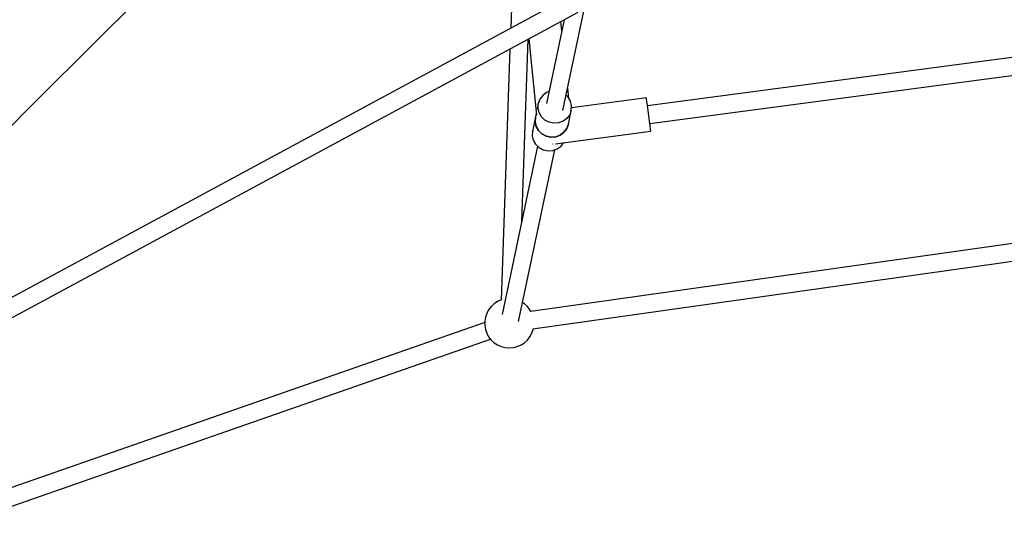
# Model space of a CAD drawing. Units: millimetres. Extents: x 173 to 10249, y -3105 to 9894.
# Drawn here: x 2929 to 3922, y 2441 to 2951 of the extents above; entities that cross this region are included whole.
import ezdxf

# ---------------------------------------------------------------- set-up
doc = ezdxf.new("R2010")
doc.units = ezdxf.units.MM
doc.layers.add('PV-8B65', color=7, linetype='Continuous')

# ---------------------------------------------------------------- blocks, each defined once
blk = doc.blocks.new('*U1')
at = {"layer": 'PV-8B65'}
for p, q in [((-6664.5, -5407.94), (-6403.84, -5147.28)), ((-6183.4, -5153.81), (-6189.88, -5338.63)), ((-6137.95, -5310.61), (-6773.74, -5653.73)), ((-6763.87, -5668.85), (-6121.91, -5322.4)), ((-6137.14, -5421.52), (-6116.09, -5321.41)), ((-6135.89, -5329.94), (-6153.64, -5414.38)), ((-6138.27, -5341.26), (-6139.23, -5331.74)), ((-5403.92, -5330.9), (-6051.82, -5416.84)), ((-6178.71, -5533.64), (-6172.26, -5349.57)), ((-6171.63, -5349.23), (-6163.81, -5426.15)), ((-6049.47, -5434.53), (-5401.57, -5348.58)), ((-6190.61, -5359.47), (-6199.49, -5612.98)), ((-6153.72, -5403.45), (-6157.55, -5406.27)), ((-6151.14, -5402.51), (-6153.72, -5403.45)), ((-6131.38, -5408.97), (-6132.4, -5398.98)), ((-6893.85, -5637.28), (-6664.5, -5407.94)), ((-6160.39, -5410.04), (-6162.02, -5414.45)), ((-6157.55, -5406.27), (-6160.39, -5410.04)), ((-6131.93, -5408.03), (-6133.9, -5406.13)), ((-6129.56, -5412.16), (-6131.93, -5408.03)), ((-6128.47, -5416.75), (-6129.56, -5412.16)), ((-6052.88, -5408.83), (-6128.6, -5418.87)), ((-6052.76, -5409.74), (-6052.88, -5408.83)), ((-6052.41, -5412.38), (-6052.76, -5409.74)), ((-6051.87, -5416.47), (-6052.41, -5412.38)), ((-6164.03, -5424), (-6164.95, -5428.38)), ((-6162.02, -5414.45), (-6163.22, -5420.12)), ((-6162.31, -5419.15), (-6162.02, -5414.45)), ((-6161.22, -5423.75), (-6162.31, -5419.15)), ((-6158.85, -5427.88), (-6161.22, -5423.75)), ((-6131.68, -5435.37), (-6128.75, -5421.45)), ((-6128.75, -5421.45), (-6130.38, -5425.86)), ((-6128.75, -5421.45), (-6128.47, -5416.75)), ((-6051.2, -5421.55), (-6051.87, -5416.47)), ((-6050.46, -5427.07), (-6051.2, -5421.55)), ((-6164.95, -5428.38), (-6167.88, -5442.3)), ((-6165.23, -5433.07), (-6164.95, -5428.38)), ((-6164.95, -5428.38), (-6165.23, -5433.07)), ((-6164.15, -5437.67), (-6165.23, -5433.07)), ((-6165.23, -5433.07), (-6164.15, -5437.67)), ((-6155.39, -5431.2), (-6158.85, -5427.88)), ((-6151.12, -5433.45), (-6155.39, -5431.2)), ((-6146.38, -5434.45), (-6151.12, -5433.45)), ((-6137.06, -5432.46), (-6141.57, -5434.11)), ((-6133.23, -5429.63), (-6137.06, -5432.46)), ((-6130.38, -5425.86), (-6133.23, -5429.63)), ((-6049.75, -5432.45), (-6050.46, -5427.07)), ((-6049.13, -5437.1), (-6049.75, -5432.45)), ((-6167.88, -5442.3), (-6168.16, -5446.99)), ((-6161.78, -5441.8), (-6164.15, -5437.67)), ((-6164.15, -5437.67), (-6161.78, -5441.8)), ((-6158.32, -5445.12), (-6161.78, -5441.8)), ((-6161.78, -5441.8), (-6158.32, -5445.12)), ((-6141.57, -5434.11), (-6146.38, -5434.45)), ((-6144.76, -5455.32), (-6048.41, -5442.54)), ((-6136.16, -5443.55), (-6139.99, -5446.38)), ((-6139.99, -5446.38), (-6136.16, -5443.55)), ((-6133.31, -5439.78), (-6136.16, -5443.55)), ((-6136.16, -5443.55), (-6133.31, -5439.78)), ((-6131.68, -5435.37), (-6133.31, -5439.78)), ((-6133.31, -5439.78), (-6131.68, -5435.37)), ((-6132.3, -5438.31), (-6131.68, -5435.37)), ((-6048.68, -5440.5), (-6049.13, -5437.1)), ((-6048.44, -5442.31), (-6048.68, -5440.5)), ((-6048.41, -5442.54), (-6048.44, -5442.31)), ((-6168.16, -5446.99), (-6167.07, -5451.59)), ((-6167.07, -5451.59), (-6164.7, -5455.72)), ((-6154.05, -5447.37), (-6158.32, -5445.12)), ((-6158.32, -5445.12), (-6154.05, -5447.37)), ((-6149.31, -5448.37), (-6154.05, -5447.37)), ((-6154.05, -5447.37), (-6149.31, -5448.37)), ((-6144.49, -5448.03), (-6149.31, -5448.37)), ((-6149.31, -5448.37), (-6144.49, -5448.03)), ((-6139.99, -5446.38), (-6144.49, -5448.03)), ((-6144.49, -5448.03), (-6139.99, -5446.38)), ((-6162.73, -5457.62), (-6198.42, -5627.41)), ((-6181.93, -5634.57), (-6145.49, -5461.24)), ((-6164.7, -5455.72), (-6161.24, -5459.04)), ((-6161.24, -5459.04), (-6156.97, -5461.29)), ((-6156.97, -5461.29), (-6152.24, -5462.29)), ((-6152.24, -5462.29), (-6147.42, -5461.95)), ((-6147.62, -5455.07), (-6147.57, -5455.45)), ((-6147.57, -5455.45), (-6147.56, -5455.52)), ((-6147.42, -5461.95), (-6142.91, -5460.3)), ((-6142.91, -5460.3), (-6139.08, -5457.47)), ((-6139.08, -5457.47), (-6136.64, -5454.24)), ((-5423.2, -5518.97), (-6169.64, -5624.32)), ((-6167.53, -5642.03), (-5420.66, -5536.61)), ((-6199.48, -5612.86), (-6203.17, -5614.47)), ((-6212.16, -5622.75), (-6214.12, -5626.37)), ((-6209.64, -5619.51), (-6212.16, -5622.75)), ((-6206.61, -5616.72), (-6209.64, -5619.51)), ((-6203.17, -5614.47), (-6206.61, -5616.72)), ((-6176, -5616.72), (-6177.91, -5615.47)), ((-6172.98, -5619.51), (-6176, -5616.72)), ((-6170.45, -5622.75), (-6172.98, -5619.51)), ((-6169.6, -5624.32), (-6170.45, -5622.75)), ((-6215.46, -5630.27), (-6216.14, -5634.32)), ((-6214.12, -5626.37), (-6215.46, -5630.27)), ((-6216.14, -5635.68), (-6753.52, -5823.09)), ((-6216.14, -5634.32), (-6216.14, -5638.44)), ((-6216.14, -5638.44), (-6215.46, -5642.5)), ((-6215.46, -5642.5), (-6214.12, -5646.39)), ((-6168.49, -5646.39), (-6167.15, -5642.5)), ((-6167.15, -5642.5), (-6167.07, -5641.96)), ((-6746.36, -5839.33), (-6210.32, -5652.38)), ((-6214.12, -5646.39), (-6212.16, -5650.01)), ((-6212.16, -5650.01), (-6209.64, -5653.26)), ((-6172.98, -5653.26), (-6170.45, -5650.01)), ((-6170.45, -5650.01), (-6168.49, -5646.39)), ((-6209.64, -5653.26), (-6206.61, -5656.04)), ((-6206.61, -5656.04), (-6203.17, -5658.29)), ((-6203.17, -5658.29), (-6199.4, -5659.95)), ((-6199.4, -5659.95), (-6195.41, -5660.96)), ((-6195.41, -5660.96), (-6191.31, -5661.3)), ((-6191.31, -5661.3), (-6187.21, -5660.96)), ((-6187.21, -5660.96), (-6183.22, -5659.95)), ((-6183.22, -5659.95), (-6179.45, -5658.29)), ((-6179.45, -5658.29), (-6176, -5656.04)), ((-6176, -5656.04), (-6172.98, -5653.26))]:
    blk.add_line(p, q, dxfattribs=at)
blk = doc.blocks.new('406')
at = {"layer": 'PV-8B65'}
blk.add_blockref('*U1', (9613.88, 8280.5), dxfattribs=at)

msp = doc.modelspace()

# ---------------------------------------------------------------- block references
msp.add_blockref('406', (0, 0))

doc.saveas('drawing.dxf')
